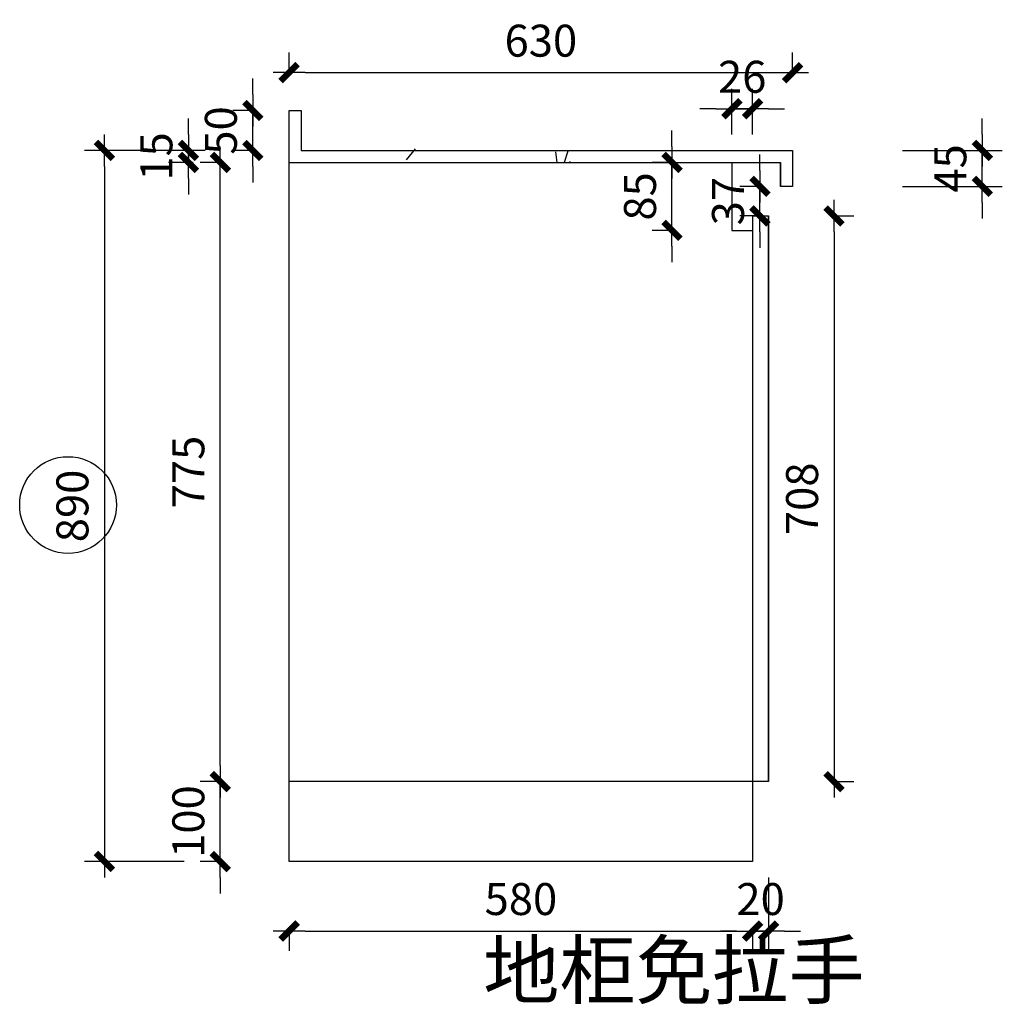
# Model space of a CAD drawing. Units: millimetres. Extents: x 265670914 to 265681132, y -103393156 to -103384428.
# Drawn here: x 265674454 to 265675684, y -103393156 to -103391924 of the extents above; entities that cross this region are included whole.
import ezdxf

# ---------------------------------------------------------------- set-up
doc = ezdxf.new("R2010")
doc.units = ezdxf.units.MM
doc.header["$LTSCALE"] = 3
doc.header["$PDMODE"] = 35
doc.styles.add('zljj_DIM', font='txt')
doc.dimstyles.new('J4-dim', dxfattribs={"dimscale": 20, "dimtxt": 2.5, "dimasz": 1, "dimexe": 1.25, "dimexo": 6, "dimgap": 1, "dimtad": 1, "dimdec": 0, "dimzin": 0, "dimdsep": 46, "dimtxsty": 'zljj_DIM', "dimblk": 'YQTICK', "dimcen": 0.09, "dimdle": 1, "dimclrd": 8, "dimclre": 8, "dimclrt": 7, "dimadec": 1, "dimazin": 2, "dimtfac": 1, "dimtdec": 0, "dimtix": 1, "dimtmove": 2, "dimatfit": 3, "dimfxl": 10, "dimfxlon": 1, "dimtolj": 1, "dimtzin": 0, "dimarcsym": 0})

# ---------------------------------------------------------------- blocks, each defined once
blk = doc.blocks.new('YQTICK')
blk.add_line((-1, 0), (1, 0))
at = {"const_width": 0.4}
blk.add_lwpolyline([(0.53, 0.53), (-0.53, -0.53)], dxfattribs=at)
blk = doc.blocks.new('*D224')
at = {"color": 8, "lineweight": -2, "transparency": 16777216}
for p, q in [((265675345.5, -103392067.2), (265675345.5, -103392010)), ((265675371.5, -103392067.2), (265675371.5, -103392010)), ((265675325.5, -103392035), (265675305.5, -103392035)), ((265675345.5, -103392035), (265675371.5, -103392035)), ((265675391.5, -103392035), (265675411.5, -103392035))]:
    blk.add_line(p, q, dxfattribs=at)
at = {"layer": 'Defpoints', "color": 0, "transparency": 16777216}
for p in [(265675371.5, -103392035), (265675345.5, -103392187.2), (265675371.5, -103392187.2)]:
    blk.add_point(p, dxfattribs=at)
at = {"color": 8, "lineweight": -2, "transparency": 16777216, "xscale": 20, "yscale": 20, "zscale": 20}
blk.add_blockref('YQTICK', (265675345.5, -103392035), dxfattribs=at)
at = {"color": 8, "lineweight": -2, "transparency": 16777216, "xscale": 20, "yscale": 20, "zscale": 20, "rotation": 180}
blk.add_blockref('YQTICK', (265675371.5, -103392035), dxfattribs=at)
at = {"color": 7, "transparency": 16777216, "insert": (265675358.5, -103391995), "char_height": 40, "attachment_point": 5, "style": 'zljj_DIM'}
blk.add_mtext('\\A1;26', dxfattribs=at)
blk = doc.blocks.new('*D225')
at = {"color": 8, "lineweight": -2, "transparency": 16777216}
for p, q in [((265674791.5, -103391989.8), (265674791.5, -103391964.8)), ((265675421.5, -103391989.8), (265675421.5, -103391964.8)), ((265674811.5, -103391989.8), (265675401.5, -103391989.8))]:
    blk.add_line(p, q, dxfattribs=at)
at = {"layer": 'Defpoints', "color": 0, "transparency": 16777216}
for p in [(265675421.5, -103391989.8), (265674791.5, -103392037.2), (265675421.5, -103392087.2)]:
    blk.add_point(p, dxfattribs=at)
at = {"color": 8, "lineweight": -2, "transparency": 16777216, "xscale": 20, "yscale": 20, "zscale": 20, "rotation": 180}
blk.add_blockref('YQTICK', (265674791.5, -103391989.8), dxfattribs=at)
at = {"color": 8, "lineweight": -2, "transparency": 16777216, "xscale": 20, "yscale": 20, "zscale": 20}
blk.add_blockref('YQTICK', (265675421.5, -103391989.8), dxfattribs=at)
at = {"color": 7, "transparency": 16777216, "insert": (265675106.5, -103391949.8), "char_height": 40, "attachment_point": 5, "style": 'zljj_DIM'}
blk.add_mtext('\\A1;630', dxfattribs=at)
blk = doc.blocks.new('*D226')
at = {"color": 8, "lineweight": -2, "transparency": 16777216}
for p, q in [((265674705.3, -103392857.2), (265674705.3, -103392837.2)), ((265674705.3, -103392877.2), (265674680.3, -103392877.2)), ((265674705.3, -103392977.2), (265674705.3, -103392877.2)), ((265674705.3, -103392977.2), (265674680.3, -103392977.2)), ((265674705.3, -103392997.2), (265674705.3, -103393017.2))]:
    blk.add_line(p, q, dxfattribs=at)
at = {"layer": 'Defpoints', "color": 0, "transparency": 16777216}
for p in [(265674705.3, -103392877.2), (265674791.5, -103392877.2), (265674791.5, -103392977.2)]:
    blk.add_point(p, dxfattribs=at)
at = {"color": 8, "lineweight": -2, "transparency": 16777216, "xscale": 20, "yscale": 20, "zscale": 20}
for p, rotation in [((265674705.3, -103392877.2), 270), ((265674705.3, -103392977.2), 90)]:
    blk.add_blockref('YQTICK', p, dxfattribs=dict(at, rotation=rotation))
at = {"color": 7, "transparency": 16777216, "insert": (265674665.3, -103392927.2), "char_height": 40, "attachment_point": 5, "rotation": 90, "style": 'zljj_DIM'}
blk.add_mtext('\\A1;100', dxfattribs=at)
blk = doc.blocks.new('*D227')
at = {"color": 8, "lineweight": -2, "transparency": 16777216}
for p, q in [((265674705.3, -103392102.2), (265674680.3, -103392102.2)), ((265674705.3, -103392857.2), (265674705.3, -103392122.2)), ((265674705.3, -103392877.2), (265674680.3, -103392877.2))]:
    blk.add_line(p, q, dxfattribs=at)
at = {"layer": 'Defpoints', "color": 0, "transparency": 16777216}
for p in [(265674705.3, -103392102.2), (265674791.5, -103392102.2), (265674791.5, -103392877.2)]:
    blk.add_point(p, dxfattribs=at)
at = {"color": 8, "lineweight": -2, "transparency": 16777216, "xscale": 20, "yscale": 20, "zscale": 20}
for p, rotation in [((265674705.3, -103392102.2), 90), ((265674705.3, -103392877.2), 270)]:
    blk.add_blockref('YQTICK', p, dxfattribs=dict(at, rotation=rotation))
at = {"color": 7, "transparency": 16777216, "insert": (265674665.3, -103392489.7), "char_height": 40, "attachment_point": 5, "rotation": 90, "style": 'zljj_DIM'}
blk.add_mtext('\\A1;775', dxfattribs=at)
blk = doc.blocks.new('*D228')
at = {"color": 8, "lineweight": -2, "transparency": 16777216}
for p, q in [((265674665.3, -103392067.2), (265674665.3, -103392047.2)), ((265674686.5, -103392087.2), (265674640.3, -103392087.2)), ((265674665.3, -103392102.2), (265674665.3, -103392087.2)), ((265674671.5, -103392102.2), (265674640.3, -103392102.2)), ((265674665.3, -103392122.2), (265674665.3, -103392142.2))]:
    blk.add_line(p, q, dxfattribs=at)
at = {"layer": 'Defpoints', "color": 0, "transparency": 16777216}
for p in [(265674665.3, -103392087.2), (265674806.5, -103392087.2), (265674791.5, -103392102.2)]:
    blk.add_point(p, dxfattribs=at)
at = {"color": 8, "lineweight": -2, "transparency": 16777216, "xscale": 20, "yscale": 20, "zscale": 20}
for p, rotation in [((265674665.3, -103392087.2), 270), ((265674665.3, -103392102.2), 90)]:
    blk.add_blockref('YQTICK', p, dxfattribs=dict(at, rotation=rotation))
at = {"color": 7, "transparency": 16777216, "insert": (265674625.3, -103392094.7), "char_height": 40, "attachment_point": 5, "rotation": 90, "style": 'zljj_DIM'}
blk.add_mtext('\\A1;15', dxfattribs=at)
blk = doc.blocks.new('*D229')
at = {"color": 8, "lineweight": -2, "transparency": 16777216}
for p, q in [((265674660.2, -103392087.2), (265674535.2, -103392087.2)), ((265674560.2, -103392107.2), (265674560.2, -103392957.2)), ((265674660.2, -103392977.2), (265674535.2, -103392977.2))]:
    blk.add_line(p, q, dxfattribs=at)
at = {"layer": 'Defpoints', "color": 0, "transparency": 16777216}
for p in [(265674806.5, -103392087.2), (265674560.2, -103392977.2), (265674791.5, -103392977.2)]:
    blk.add_point(p, dxfattribs=at)
at = {"color": 8, "lineweight": -2, "transparency": 16777216, "xscale": 20, "yscale": 20, "zscale": 20}
for p, rotation in [((265674560.2, -103392087.2), 90), ((265674560.2, -103392977.2), 270)]:
    blk.add_blockref('YQTICK', p, dxfattribs=dict(at, rotation=rotation))
at = {"color": 7, "transparency": 16777216, "insert": (265674520.2, -103392532.2), "char_height": 40, "attachment_point": 5, "rotation": 90, "style": 'zljj_DIM'}
blk.add_mtext('\\A1;890', dxfattribs=at)
blk = doc.blocks.new('*D230')
at = {"color": 8, "lineweight": -2, "transparency": 16777216}
for p, q in [((265674746, -103392017.2), (265674746, -103391997.2)), ((265674746, -103392037.2), (265674721, -103392037.2)), ((265674746, -103392087.2), (265674746, -103392037.2)), ((265674746, -103392087.2), (265674721, -103392087.2)), ((265674746, -103392107.2), (265674746, -103392127.2))]:
    blk.add_line(p, q, dxfattribs=at)
at = {"layer": 'Defpoints', "color": 0, "transparency": 16777216}
for p in [(265674746, -103392037.2), (265674806.5, -103392037.2), (265674806.5, -103392087.2)]:
    blk.add_point(p, dxfattribs=at)
at = {"color": 8, "lineweight": -2, "transparency": 16777216, "xscale": 20, "yscale": 20, "zscale": 20}
for p, rotation in [((265674746, -103392037.2), 270), ((265674746, -103392087.2), 90)]:
    blk.add_blockref('YQTICK', p, dxfattribs=dict(at, rotation=rotation))
at = {"color": 7, "transparency": 16777216, "insert": (265674706, -103392062.2), "char_height": 40, "attachment_point": 5, "rotation": 90, "style": 'zljj_DIM'}
blk.add_mtext('\\A1;50', dxfattribs=at)
blk = doc.blocks.new('*D231')
at = {"color": 8, "lineweight": -2, "transparency": 16777216}
for p, q in [((265674791.5, -103393064.2), (265674791.5, -103393089.2)), ((265674811.5, -103393064.2), (265675351.5, -103393064.2)), ((265675371.5, -103393064.2), (265675371.5, -103393089.2))]:
    blk.add_line(p, q, dxfattribs=at)
at = {"layer": 'Defpoints', "color": 0, "transparency": 16777216}
for p in [(265674791.5, -103392977.2), (265675371.5, -103392977.2), (265675371.5, -103393064.2)]:
    blk.add_point(p, dxfattribs=at)
at = {"color": 8, "lineweight": -2, "transparency": 16777216, "xscale": 20, "yscale": 20, "zscale": 20, "rotation": 180}
blk.add_blockref('YQTICK', (265674791.5, -103393064.2), dxfattribs=at)
at = {"color": 8, "lineweight": -2, "transparency": 16777216, "xscale": 20, "yscale": 20, "zscale": 20}
blk.add_blockref('YQTICK', (265675371.5, -103393064.2), dxfattribs=at)
at = {"color": 7, "transparency": 16777216, "insert": (265675081.5, -103393024.2), "char_height": 40, "attachment_point": 5, "style": 'zljj_DIM'}
blk.add_mtext('\\A1;580', dxfattribs=at)
blk = doc.blocks.new('*D232')
at = {"color": 8, "lineweight": -2, "transparency": 16777216}
for p, q in [((265675391.5, -103392997.2), (265675391.5, -103393089.2)), ((265675351.5, -103393064.2), (265675331.5, -103393064.2)), ((265675371.5, -103393064.2), (265675371.5, -103393089.2)), ((265675371.5, -103393064.2), (265675391.5, -103393064.2)), ((265675411.5, -103393064.2), (265675431.5, -103393064.2))]:
    blk.add_line(p, q, dxfattribs=at)
at = {"layer": 'Defpoints', "color": 0, "transparency": 16777216}
for p in [(265675391.5, -103392877.2), (265675371.5, -103392977.2), (265675391.5, -103393064.2)]:
    blk.add_point(p, dxfattribs=at)
at = {"color": 8, "lineweight": -2, "transparency": 16777216, "xscale": 20, "yscale": 20, "zscale": 20}
blk.add_blockref('YQTICK', (265675371.5, -103393064.2), dxfattribs=at)
at = {"color": 8, "lineweight": -2, "transparency": 16777216, "xscale": 20, "yscale": 20, "zscale": 20, "rotation": 180}
blk.add_blockref('YQTICK', (265675391.5, -103393064.2), dxfattribs=at)
at = {"color": 7, "transparency": 16777216, "insert": (265675381.5, -103393024.2), "char_height": 40, "attachment_point": 5, "style": 'zljj_DIM'}
blk.add_mtext('\\A1;20', dxfattribs=at)
blk = doc.blocks.new('*D233')
at = {"color": 8, "lineweight": -2, "transparency": 16777216}
for p, q in [((265675270.6, -103392082.2), (265675270.6, -103392062.2)), ((265675270.6, -103392102.2), (265675245.6, -103392102.2)), ((265675270.6, -103392187.2), (265675270.6, -103392102.2)), ((265675270.6, -103392187.2), (265675245.6, -103392187.2)), ((265675270.6, -103392207.2), (265675270.6, -103392227.2))]:
    blk.add_line(p, q, dxfattribs=at)
at = {"layer": 'Defpoints', "color": 0, "transparency": 16777216}
for p in [(265675270.6, -103392102.2), (265675345.5, -103392102.2), (265675345.5, -103392187.2)]:
    blk.add_point(p, dxfattribs=at)
at = {"color": 8, "lineweight": -2, "transparency": 16777216, "xscale": 20, "yscale": 20, "zscale": 20}
for p, rotation in [((265675270.6, -103392102.2), 270), ((265675270.6, -103392187.2), 90)]:
    blk.add_blockref('YQTICK', p, dxfattribs=dict(at, rotation=rotation))
at = {"color": 7, "transparency": 16777216, "insert": (265675230.6, -103392144.7), "char_height": 40, "attachment_point": 5, "rotation": 90, "style": 'zljj_DIM'}
blk.add_mtext('\\A1;85', dxfattribs=at)
blk = doc.blocks.new('*D234')
at = {"color": 8, "lineweight": -2, "transparency": 16777216}
for p, q in [((265675473.4, -103392169.2), (265675498.4, -103392169.2)), ((265675473.4, -103392189.2), (265675473.4, -103392857.2)), ((265675473.4, -103392877.2), (265675498.4, -103392877.2))]:
    blk.add_line(p, q, dxfattribs=at)
at = {"layer": 'Defpoints', "color": 0, "transparency": 16777216}
for p in [(265675391.5, -103392169.2), (265675391.5, -103392877.2), (265675473.4, -103392877.2)]:
    blk.add_point(p, dxfattribs=at)
at = {"color": 8, "lineweight": -2, "transparency": 16777216, "xscale": 20, "yscale": 20, "zscale": 20}
for p, rotation in [((265675473.4, -103392169.2), 90), ((265675473.4, -103392877.2), 270)]:
    blk.add_blockref('YQTICK', p, dxfattribs=dict(at, rotation=rotation))
at = {"color": 7, "transparency": 16777216, "insert": (265675433.4, -103392523.2), "char_height": 40, "attachment_point": 5, "rotation": 90, "style": 'zljj_DIM'}
blk.add_mtext('\\A1;708', dxfattribs=at)
blk = doc.blocks.new('*D235')
at = {"color": 8, "lineweight": -2, "transparency": 16777216}
for p, q in [((265675659, -103392067.2), (265675659, -103392047.2)), ((265675559, -103392087.2), (265675684, -103392087.2)), ((265675659, -103392132.2), (265675659, -103392087.2)), ((265675559, -103392132.2), (265675684, -103392132.2)), ((265675659, -103392152.2), (265675659, -103392172.2))]:
    blk.add_line(p, q, dxfattribs=at)
at = {"layer": 'Defpoints', "color": 0, "transparency": 16777216}
for p in [(265675421.5, -103392087.2), (265675659, -103392087.2), (265675421.5, -103392132.2)]:
    blk.add_point(p, dxfattribs=at)
at = {"color": 8, "lineweight": -2, "transparency": 16777216, "xscale": 20, "yscale": 20, "zscale": 20}
for p, rotation in [((265675659, -103392087.2), 270), ((265675659, -103392132.2), 90)]:
    blk.add_blockref('YQTICK', p, dxfattribs=dict(at, rotation=rotation))
at = {"color": 7, "transparency": 16777216, "insert": (265675619, -103392109.7), "char_height": 40, "attachment_point": 5, "rotation": 90, "style": 'zljj_DIM'}
blk.add_mtext('\\A1;45', dxfattribs=at)
blk = doc.blocks.new('*D236')
at = {"color": 8, "lineweight": -2, "transparency": 16777216}
for p, q in [((265675380.7, -103392112.2), (265675380.7, -103392092.2)), ((265675380.7, -103392132.2), (265675355.7, -103392132.2)), ((265675380.7, -103392169.2), (265675380.7, -103392132.2)), ((265675380.7, -103392169.2), (265675355.7, -103392169.2)), ((265675380.7, -103392189.2), (265675380.7, -103392209.2))]:
    blk.add_line(p, q, dxfattribs=at)
at = {"layer": 'Defpoints', "color": 0, "transparency": 16777216}
for p in [(265675380.7, -103392132.2), (265675414, -103392132.2), (265675391.5, -103392169.2)]:
    blk.add_point(p, dxfattribs=at)
at = {"color": 8, "lineweight": -2, "transparency": 16777216, "xscale": 20, "yscale": 20, "zscale": 20}
for p, rotation in [((265675380.7, -103392132.2), 270), ((265675380.7, -103392169.2), 90)]:
    blk.add_blockref('YQTICK', p, dxfattribs=dict(at, rotation=rotation))
at = {"color": 7, "transparency": 16777216, "insert": (265675340.7, -103392150.7), "char_height": 40, "attachment_point": 5, "rotation": 90, "style": 'zljj_DIM'}
blk.add_mtext('\\A1;37', dxfattribs=at)

msp = doc.modelspace()

# ---------------------------------------------------------------- hatches: boundary and pattern name
h = msp.add_hatch()
h.set_pattern_fill('AR-CONC', color=6)
h.set_pattern_definition([(50, (33368.39, -33629.93), (182.184668996, -15.93908554), [19.05, -209.55]), (355, (33368.39, -33629.93), (-35.24342142, 191.05684524), [15.24, -167.64058417]), (100.4514447, (33383.57, -33631.25), (146.94124709, 175.11775191), [16.1900088, -178.0902446]), (46.1842, (33368.4, -33579.13), (271.0790409, -42.04232793), [28.575, -314.325]), (96.63555761, (33390.98, -33582.63), (237.40413405, 247.4261246), [24.28502314, -267.13560816]), (351.18415117, (33368.4, -33579.13), (237.40413406, 247.42612459), [22.85996707, -251.45973192]), (21, (33393.79, -33591.83), (151.61439127, -102.26519819), [19.05, -209.55]), (326, (33393.79, -33591.83), (61.80202835, 184.18796612), [15.24, -167.64]), (71.451445, (33406.42, -33600.35), (213.41641928, 81.92276889), [16.1900088, -178.0899376]), (37.5, (33368.39, -33629.926), (3.08860325, 84.555038873), [0, -165.608, 0, -170.18, 0, -168.275]), (7.5, (33368.39, -33629.93), (66.81966251, 100.180574818), [0, -97.028, 0, -161.798, 0, -64.135]), (327.5, (33311.75, -33629.926), (135.590595167, -5.728743993), [0, -63.5, 0, -198.12, 0, -262.89]), (317.5, (33286.35, -33629.93), (148.129181386, 25.426491033), [0, -82.55, 0, -131.572, 0, -186.69])])
h.paths.add_polyline_path([(265674806.5, -103392087.2), (265674806.5, -103392037.2), (265674791.5, -103392037.2), (265674791.5, -103392102.2), (265675406.5, -103392102.2), (265675406.5, -103392132.2), (265675421.5, -103392132.2), (265675421.5, -103392087.2), (265675406.5, -103392087.2)])

# ---------------------------------------------------------------- linework, layer by layer
at = {"color": 6}
for p, q in [((265674791.5, -103392102.2), (265674791.5, -103392037.2)), ((265674791.5, -103392037.2), (265674806.5, -103392037.2)), ((265674806.5, -103392037.2), (265674806.5, -103392087.2)), ((265674791.5, -103392102.2), (265674791.5, -103392087.2)), ((265674806.5, -103392087.2), (265675406.5, -103392087.2)), ((265675406.5, -103392087.2), (265675421.5, -103392087.2)), ((265675421.5, -103392087.2), (265675421.5, -103392132.2)), ((265674791.5, -103392977.2), (265674791.5, -103392102.2)), ((265674791.5, -103392102.2), (265675406.5, -103392102.2)), ((265675345.5, -103392102.2), (265675345.5, -103392187.2)), ((265675406.5, -103392132.2), (265675406.5, -103392102.2)), ((265675406.5, -103392102.2), (265675406.5, -103392132.2)), ((265675421.5, -103392132.2), (265675406.5, -103392132.2)), ((265675371.5, -103392169.2), (265675371.5, -103392977.2)), ((265675371.5, -103392169.2), (265675391.5, -103392169.2)), ((265675391.5, -103392877.2), (265675391.5, -103392169.2)), ((265675391.5, -103392169.2), (265675391.5, -103392877.2)), ((265675345.5, -103392187.2), (265675371.5, -103392187.2)), ((265675391.5, -103392877.2), (265674791.5, -103392877.2)), ((265675371.5, -103392977.2), (265674791.5, -103392977.2))]:
    msp.add_line(p, q, dxfattribs=at)
msp.add_circle((265674514.7, -103392531), 60.5, dxfattribs=at)

# ---------------------------------------------------------------- texts
at = {"color": 6, "insert": (265675034.3, -103393078.2), "char_height": 70, "attachment_point": 1, "style": 'zljj_DIM'}
msp.add_mtext_dynamic_manual_height_columns('{\\C1;地柜免拉手}', width=3290.946, gutter_width=250, heights=[0], dxfattribs=at)

# ---------------------------------------------------------------- dimensions: what is measured, and where the dimension line sits
at = {"color": 6}
for base, p1, p2, picture, middle in [((265675421.5, -103391989.8), (265674791.5, -103392037.2), (265675421.5, -103392087.2), '*D225', (265675106.5, -103391949.8)), ((265675371.5, -103392035), (265675345.5, -103392187.2), (265675371.5, -103392187.2), '*D224', (265675358.5, -103391995)), ((265675391.5, -103393064.2), (265675371.5, -103392977.2), (265675391.5, -103392877.2), '*D232', (265675381.5, -103393024.2)), ((265675371.5, -103393064.2), (265674791.5, -103392977.2), (265675371.5, -103392977.2), '*D231', (265675081.5, -103393024.2))]:
    dim = msp.add_linear_dim(base=base, p1=p1, p2=p2, dimstyle='J4-dim', override={"dimtxt": 2, "dimfxl": 5}, dxfattribs=at)
    dim.commit()
    dim.dimension.update_dxf_attribs({"geometry": picture, "text_midpoint": middle})
for base, p1, p2, picture, middle in [((265674746, -103392037.2), (265674806.5, -103392087.2), (265674806.5, -103392037.2), '*D230', (265674706, -103392062.2)), ((265674665.3, -103392087.2), (265674791.5, -103392102.2), (265674806.5, -103392087.2), '*D228', (265674625.3, -103392094.7)), ((265674560.2, -103392977.2), (265674806.5, -103392087.2), (265674791.5, -103392977.2), '*D229', (265674520.2, -103392532.2)), ((265675270.6, -103392102.2), (265675345.5, -103392187.2), (265675345.5, -103392102.2), '*D233', (265675230.6, -103392144.7)), ((265674705.3, -103392102.2), (265674791.5, -103392877.2), (265674791.5, -103392102.2), '*D227', (265674665.3, -103392489.7)), ((265675473.4, -103392877.2), (265675391.5, -103392169.2), (265675391.5, -103392877.2), '*D234', (265675433.4, -103392523.2)), ((265674705.3, -103392877.2), (265674791.5, -103392977.2), (265674791.5, -103392877.2), '*D226', (265674665.3, -103392927.2))]:
    dim = msp.add_linear_dim(base=base, p1=p1, p2=p2, angle=90, dimstyle='J4-dim', override={"dimtxt": 2, "dimfxl": 5}, dxfattribs=at)
    dim.commit()
    dim.dimension.update_dxf_attribs({"geometry": picture, "text_midpoint": middle})
at = {"color": 7, "true_color": 0xffffff}
for base, p1, p2, picture, middle in [((265675659, -103392087.2), (265675421.5, -103392132.2), (265675421.5, -103392087.2), '*D235', (265675619, -103392109.7)), ((265675380.7, -103392132.2), (265675391.5, -103392169.2), (265675414, -103392132.2), '*D236', (265675340.7, -103392150.7))]:
    dim = msp.add_linear_dim(base=base, p1=p1, p2=p2, angle=90, dimstyle='J4-dim', override={"dimtxt": 2, "dimfxl": 5}, dxfattribs=at)
    dim.commit()
    dim.dimension.update_dxf_attribs({"geometry": picture, "text_midpoint": middle})

doc.saveas('drawing.dxf')
